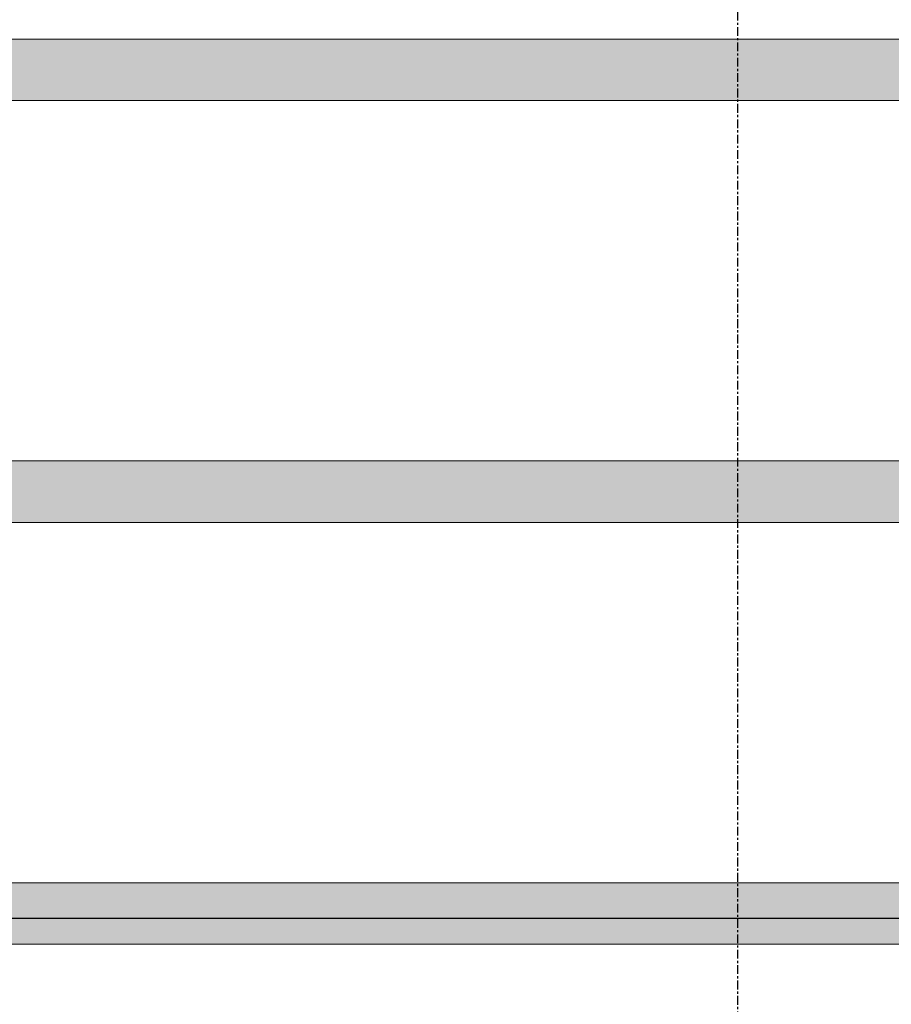
# Model space of a CAD drawing. Units: inches. Extents: x -3394 to -1578, y 10881 to 11893.
# Drawn here: x -1782 to -1732, y 11273 to 11329 of the extents above; entities that cross this region are included whole.
import ezdxf

# ---------------------------------------------------------------- set-up
doc = ezdxf.new("R2010")
doc.units = ezdxf.units.IN
doc.header["$MEASUREMENT"] = 0
doc.linetypes.add('Grid Line 1_2_', pattern=[0.875, 0.5, -0.125, 0.125, -0.125])
for name, color, linetype, lineweight in [('G-ANNO-SYMB-1', 111, 'Continuous', 30), ('S-BEAM', 12, 'Continuous', 9), ('S-GRID-1', 1, 'Grid Line 1_2_', 30)]:
    doc.layers.add(name, color=color, linetype=linetype, lineweight=lineweight)

# ---------------------------------------------------------------- blocks, each defined once
blk = doc.blocks.new('061753 - Shop-Fabricated Wood Trusses - Generic - WOOD TRUSSES - SIZE TBD-V35-SCHEMATIC FRAMING PLAN - 2ND FLOOR')
at = {"layer": 'S-BEAM'}
blk.add_hatch(color=256, dxfattribs=at).paths.add_polyline_path([(31.036, 1.75), (-137.875, 1.75), (-137.875, -1.75), (138.875, -1.75), (138.875, 1.75)], flags=0)
for p, q in [((-137.875, 1.75), (138.875, 1.75)), ((-137.875, -1.75), (138.875, -1.75))]:
    blk.add_line(p, q, dxfattribs=at)
blk = doc.blocks.new('061753 - Shop-Fabricated Wood Trusses - Generic - WOOD TRUSSES - SIZE TBD-V36-SCHEMATIC FRAMING PLAN - 2ND FLOOR')
at = {"layer": 'S-BEAM'}
blk.add_hatch(color=256, dxfattribs=at).paths.add_polyline_path([(-137.875, 1.75), (-137.875, -1.75), (138.875, -1.75), (138.875, 1.75), (-137.875, 1.75)], flags=0)
for p, q in [((-137.875, 1.75), (138.875, 1.75)), ((-137.875, -1.75), (138.875, -1.75))]:
    blk.add_line(p, q, dxfattribs=at)
blk = doc.blocks.new('061753 - Shop-Fabricated Wood Trusses - Generic - WOOD TRUSSES - SIZE TBD-V37-SCHEMATIC FRAMING PLAN - 2ND FLOOR')
at = {"layer": 'S-BEAM'}
blk.add_hatch(color=256, dxfattribs=at).paths.add_polyline_path([(-137.875, 1.75), (-137.875, 1.75), (-137.875, -1.75), (138.875, -1.75), (138.875, 1.75), (-135.831, 1.75)], flags=0)
for p, q in [((-137.875, 1.75), (138.875, 1.75)), ((-137.875, -1.75), (138.875, -1.75))]:
    blk.add_line(p, q, dxfattribs=at)

msp = doc.modelspace()

# ---------------------------------------------------------------- linework, layer by layer
at = {"layer": 'G-ANNO-SYMB-1'}
msp.add_line((-1606.55140178, 11278.05313292), (-3297.50971895, 11278.05313292), dxfattribs=at)
at = {"layer": 'S-GRID-1'}
msp.add_line((-1740.85792583, 10942.40297654), (-1740.85792583, 11849.42261964), dxfattribs=at)

# ---------------------------------------------------------------- block references
at = {"layer": 'S-BEAM', "rotation": 180}
for name, p in [('061753 - Shop-Fabricated Wood Trusses - Generic - WOOD TRUSSES - SIZE TBD-V35-SCHEMATIC FRAMING PLAN - 2ND FLOOR', (-1828.85787912, 11326.34321859)), ('061753 - Shop-Fabricated Wood Trusses - Generic - WOOD TRUSSES - SIZE TBD-V36-SCHEMATIC FRAMING PLAN - 2ND FLOOR', (-1828.85787912, 11302.34321859)), ('061753 - Shop-Fabricated Wood Trusses - Generic - WOOD TRUSSES - SIZE TBD-V37-SCHEMATIC FRAMING PLAN - 2ND FLOOR', (-1828.85787912, 11278.34321859))]:
    msp.add_blockref(name, p, dxfattribs=at)

doc.saveas('drawing.dxf')
